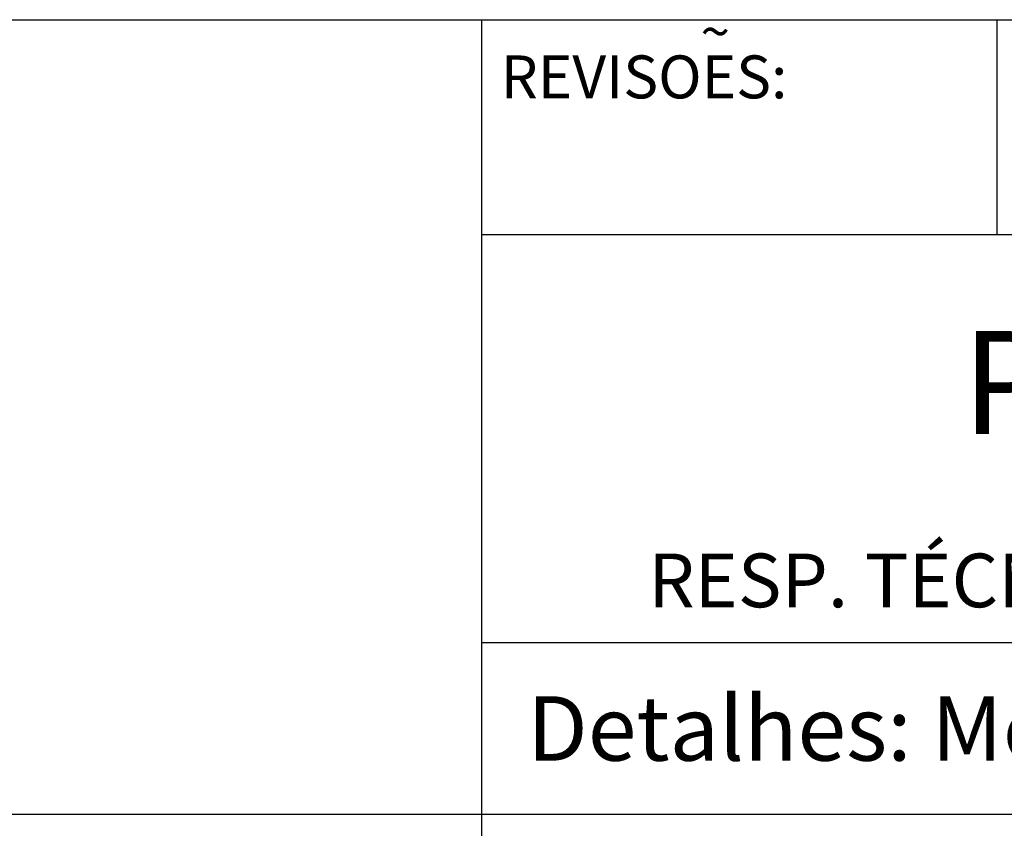
# Model space of a CAD drawing. Extents: x -245 to 886, y -108 to 244.
# Drawn here: x 327 to 350, y -90 to -71 of the extents above; entities that cross this region are included whole.
import ezdxf

# ---------------------------------------------------------------- set-up
doc = ezdxf.new("R2010")
doc.units = 0
doc.layers.get('0').update_dxf_attribs({"linetype": 'CONTINUOUS'})
doc.layers.add('MALHA', color=1, linetype='CONTINUOUS')
doc.styles.add('ROMAND', font='romand')

# ---------------------------------------------------------------- blocks, each defined once
blk = doc.blocks.new('1')
at = {"color": 255, "style": 'ROMAND'}
blk.add_text('PONTES SOBRE O ARROIO AGRONOMIA', height=0.24, dxfattribs=at).set_placement((-7.6324, 2.2353))

msp = doc.modelspace()

# ---------------------------------------------------------------- linework, layer by layer
at = {"color": 253}
msp.add_line((245.30581, -70.86968), (424.93081, -70.86968), dxfattribs=at)
at = {"layer": 'MALHA', "color": 253}
msp.add_line((337.43081, -102.86968), (337.43081, -70.86968), dxfattribs=at)
at = {"layer": 'MALHA', "color": 254}
for p, q in [((349.43081, -75.86968), (349.43081, -70.86968)), ((337.43081, -75.86968), (424.93081, -75.86968)), ((337.43081, -85.36968), (424.93081, -85.36968)), ((245.30581, -89.36968), (424.93081, -89.36968))]:
    msp.add_line(p, q, dxfattribs=at)

# ---------------------------------------------------------------- block references
at = {"xscale": 10, "yscale": 10, "zscale": 10}
msp.add_blockref('1', (424.93081, -102.86968), dxfattribs=at)

# ---------------------------------------------------------------- texts
at = {"color": 8, "style": 'ROMAND'}
for s, height, p in [('~', 0.9, (342.52717, -71.5979)), ('REVISOES:', 1, (337.87187, -72.70161))]:
    msp.add_text(s, height=height, dxfattribs=at).set_placement(p)
at = {"color": 254, "style": 'ROMAND'}
msp.add_text('Detalhes: Meios-fios, vigas de coroamento, passeios', height=1.5, dxfattribs=at).set_placement((338.49118, -88.12053))
at = {"layer": 'MALHA', "color": 8, "style": 'ROMAND'}
msp.add_text('RESP. TÉCNICO: ENG  WOLNEY MOREIRA DA COSTA  CREA Nº  7626/D', height=1.25, dxfattribs=at).set_placement((341.30593, -84.54935))

doc.saveas('drawing.dxf')
